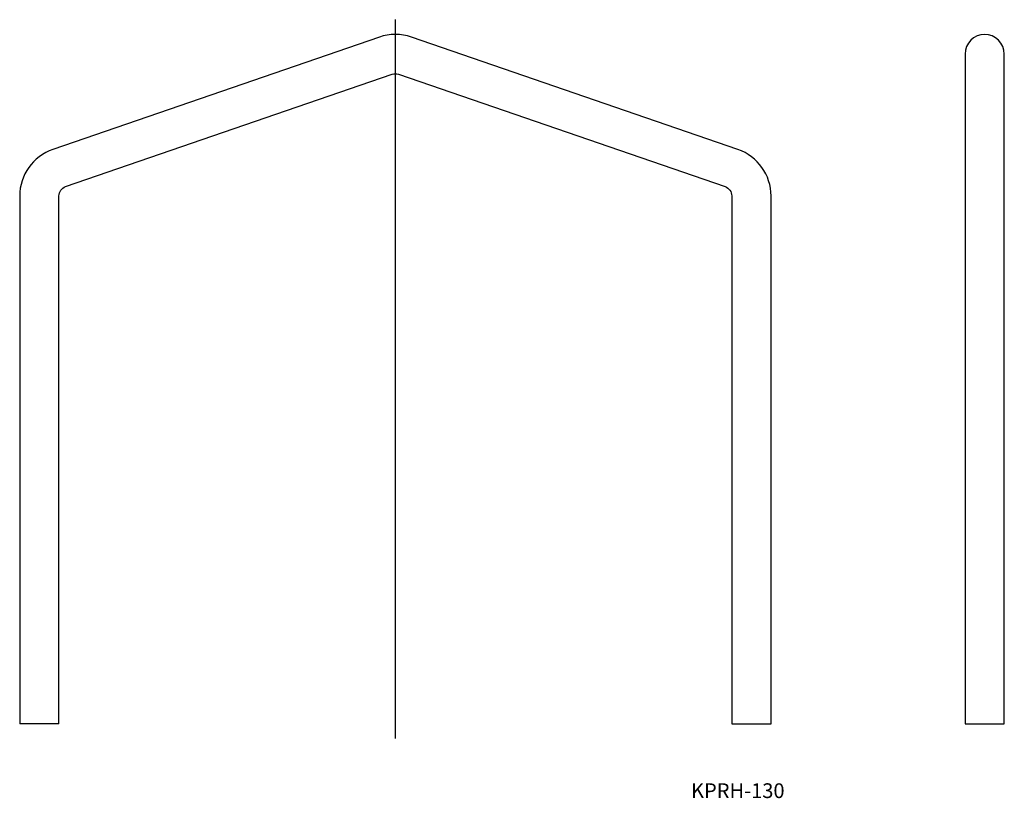
# Model space of a CAD drawing. Extents: x 272 to 472, y 214 to 373.
import ezdxf

# ---------------------------------------------------------------- set-up
doc = ezdxf.new("R2010")
doc.units = 0
doc.linetypes.add('CENTER', pattern=[0])
doc.layers.add('1', color=7, linetype='CONTINUOUS')

# ---------------------------------------------------------------- blocks, each defined once
blk = doc.blocks.new('D_FRAME_VIEW_1779')
at = {"layer": '1', "color": 7, "linetype": 'CONTINUOUS'}
for p, q in [((464.33, 365.55), (464.33, 365.22)), ((464.33, 365.22), (464.33, 342.32)), ((472.33, 365.22), (472.33, 365.55)), ((472.33, 342.32), (472.33, 365.22)), ((464.33, 342.32), (464.33, 336.65)), ((472.33, 336.65), (472.33, 342.32)), ((464.33, 336.65), (464.33, 229.12)), ((472.33, 229.12), (472.33, 336.65)), ((464.33, 229.12), (468.33, 229.12)), ((468.33, 229.12), (472.33, 229.12))]:
    blk.add_line(p, q, dxfattribs=at)
blk.add_arc((468.33, 365.55), 4, 0, 180, dxfattribs=at)
blk = doc.blocks.new('D_FRAME_VIEW_1748')
at = {"layer": '1', "color": 7, "linetype": 'CONTINUOUS'}
for p, q in [((345.08, 369), (278.58, 346.1)), ((418.09, 346.1), (351.59, 369)), ((281.18, 338.54), (347.68, 361.44)), ((348.98, 361.44), (415.48, 338.54)), ((271.83, 336.65), (271.83, 229.12)), ((279.83, 229.12), (279.83, 336.65)), ((416.83, 336.65), (416.83, 229.12)), ((424.83, 229.12), (424.83, 336.65)), ((279.83, 229.12), (271.83, 229.12)), ((416.83, 229.12), (424.83, 229.12))]:
    blk.add_line(p, q, dxfattribs=at)
for centre, start, end in [((348.33, 359.55), 71, 109), ((281.83, 336.65), 109, 180), ((414.83, 336.65), 0, 71)]:
    blk.add_arc(centre, 10, start, end, dxfattribs=at)
at = {"layer": '1', "color": 7, "linetype": 'CONTINUOUS', "extrusion": (0, 0, -1)}
for centre, start, end in [((-348.33, 359.55), 71, 109), ((-281.83, 336.65), 0, 71), ((-414.83, 336.65), 109, 180)]:
    blk.add_arc(centre, 2, start, end, dxfattribs=at)

msp = doc.modelspace()

# ---------------------------------------------------------------- linework, layer by layer
at = {"layer": '1', "color": 1, "linetype": 'CENTER'}
msp.add_line((348.33, 226.12), (348.33, 372.55), dxfattribs=at)

# ---------------------------------------------------------------- block references
at = {"layer": '1', "color": 7, "linetype": 'CONTINUOUS'}
for name in ['D_FRAME_VIEW_1748', 'D_FRAME_VIEW_1779']:
    msp.add_blockref(name, (0, 0), dxfattribs=at)

# ---------------------------------------------------------------- texts
at = {"layer": '1', "color": 7, "insert": (408.54, 217.02), "char_height": 3, "attachment_point": 1}
msp.add_mtext('{\\fＭＳ ゴシック;KPRH-130}', dxfattribs=at)

doc.saveas('drawing.dxf')
